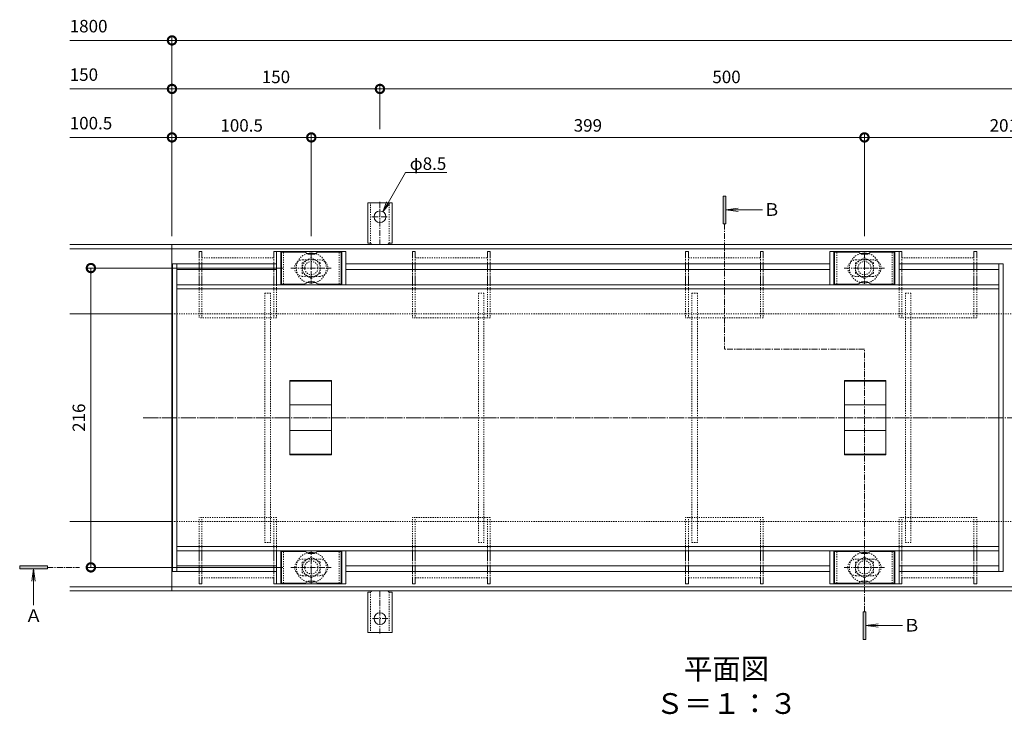
# Model space of a CAD drawing. Extents: x 924 to 3096, y 744 to 1883.
# Drawn here: x 924 to 1634, y 1381 to 1883 of the extents above; entities that cross this region are included whole.
import ezdxf
from ezdxf import colors
from ezdxf.entities.mleader import LeaderData, LeaderLine
from ezdxf.math import Vec2, Vec3

# ---------------------------------------------------------------- set-up
doc = ezdxf.new("R2010")
doc.units = 0
for name, pattern in [('中心線（短）', [6.773333, 4.233333, -0.846667, 0.846667, -0.846667]), ('中心線（長）', [13.546667, 11.006667, -0.846667, 0.846667, -0.846667]), ('点線（標準）', [1.693333, 0.846667, -0.846667])]:
    doc.linetypes.add(name, pattern=pattern)
doc.layers.get('0').update_dxf_attribs({"lineweight": 9})
doc.layers.get('Defpoints').update_dxf_attribs({"lineweight": 9})
for name, color, linetype, lineweight in [('アンカー', 7, 'Continuous', 9), ('スリット蓋', 3, 'Continuous', 9), ('ボルト', 2, 'Continuous', 9), ('受枠', 2, 'Continuous', 9), ('寸法', 7, 'Continuous', 9), ('引出線', 7, 'Continuous', 9), ('目地', 6, 'Continuous', 9), ('矢視', 4, 'Continuous', 9), ('見出し', 7, 'Continuous', 9)]:
    doc.layers.add(name, color=color, linetype=linetype, lineweight=lineweight)
doc.layers.add('ボルトキャップ', color=30, linetype='Continuous')
doc.layers.add('モルタル止め', color=3, linetype='Continuous')
doc.styles.add('(K)MSゴシック', font='txt')
doc.styles.add('文字_異尺度_H3.0', font='txt', dxfattribs={"height": 3})
doc.styles.add('ＭＳ ゴシック', font='txt', dxfattribs={"width": 1.05, "height": 4})
doc.dimstyles.new('KAD-1', dxfattribs={"dimtxt": 3, "dimasz": 4, "dimexe": 1, "dimexo": 2, "dimgap": 1, "dimtad": 1, "dimdec": 1, "dimdsep": 46, "dimtxsty": '(K)MSゴシック', "dimblk": 'DOTSMALL', "dimcen": 0, "dimclrd": 7, "dimclre": 256, "dimclrt": 2, "dimadec": 0, "dimazin": 0, "dimtfac": 1, "dimtdec": 1, "dimtmove": 0, "dimatfit": 3, "dimldrblk": 'DOTSMALL', "dimfxl": 1, "dimtfill": 1, "dimlwd": -1, "dimlwe": -1, "dimarcsym": 0})

# ---------------------------------------------------------------- blocks, each defined once
blk = doc.blocks.new('_DotSmall')
at = {"color": 0, "linetype": 'ByBlock', "const_width": 0.5}
blk.add_lwpolyline([(-0.0625, 0, 1), (0.0625, 0, 1)], format="xyb", close=True, dxfattribs=at)
blk = doc.blocks.new('*D38')
at = {"layer": 'Defpoints', "color": 0, "linetype": 'Continuous', "lineweight": 9, "transparency": 16777216}
for p in [(1183.42, 1832.72), (1183.42, 1797.72), (1033.42, 1720.43)]:
    blk.add_point(p, dxfattribs=at)
at = {"layer": '寸法', "transparency": 16777216}
for p, q in [((1033.42, 1726.43), (1033.42, 1835.72)), ((1183.42, 1803.72), (1183.42, 1835.72))]:
    blk.add_line(p, q, dxfattribs=at)
at = {"layer": '寸法', "color": 7, "transparency": 16777216}
blk.add_line((1033.42, 1832.72), (1183.42, 1832.72), dxfattribs=at)
at = {"layer": '寸法', "color": 7, "linetype": 'Continuous', "transparency": 16777216, "xscale": 12, "yscale": 12, "zscale": 12, "rotation": 180}
blk.add_blockref('_DotSmall', (1033.42, 1832.72), dxfattribs=at)
at = {"layer": '寸法', "color": 7, "linetype": 'Continuous', "transparency": 16777216, "xscale": 12, "yscale": 12, "zscale": 12}
blk.add_blockref('_DotSmall', (1183.42, 1832.72), dxfattribs=at)
at = {"layer": '寸法', "color": 2, "linetype": 'Continuous', "lineweight": 9, "transparency": 16777216, "insert": (1108.42, 1840.22), "char_height": 9, "attachment_point": 5, "style": '(K)MSゴシック', "bg_fill": 3, "box_fill_scale": 1.1, "bg_fill_color": 256, "bg_fill_true_color": 13158600, "bg_fill_transparency": 0}
blk.add_mtext('150', dxfattribs=at)
blk = doc.blocks.new('*D39')
at = {"layer": 'Defpoints', "color": 0, "linetype": 'Continuous', "lineweight": 9, "transparency": 16777216}
for p in [(1683.42, 1832.72), (1183.42, 1797.72), (1683.42, 1797.72)]:
    blk.add_point(p, dxfattribs=at)
at = {"layer": '寸法', "transparency": 16777216}
for p, q in [((1183.42, 1803.72), (1183.42, 1835.72)), ((1683.42, 1803.72), (1683.42, 1835.72))]:
    blk.add_line(p, q, dxfattribs=at)
at = {"layer": '寸法', "color": 7, "transparency": 16777216}
blk.add_line((1183.42, 1832.72), (1683.42, 1832.72), dxfattribs=at)
at = {"layer": '寸法', "color": 7, "linetype": 'Continuous', "transparency": 16777216, "xscale": 12, "yscale": 12, "zscale": 12, "rotation": 180}
blk.add_blockref('_DotSmall', (1183.42, 1832.72), dxfattribs=at)
at = {"layer": '寸法', "color": 7, "linetype": 'Continuous', "transparency": 16777216, "xscale": 12, "yscale": 12, "zscale": 12}
blk.add_blockref('_DotSmall', (1683.42, 1832.72), dxfattribs=at)
at = {"layer": '寸法', "color": 2, "linetype": 'Continuous', "lineweight": 9, "transparency": 16777216, "insert": (1433.42, 1840.22), "char_height": 9, "attachment_point": 5, "style": '(K)MSゴシック', "bg_fill": 3, "box_fill_scale": 1.1, "bg_fill_color": 256, "bg_fill_true_color": 13158600, "bg_fill_transparency": 0}
blk.add_mtext('500', dxfattribs=at)
blk = doc.blocks.new('*D40')
at = {"layer": 'Defpoints', "color": 0, "linetype": 'Continuous', "lineweight": 9, "transparency": 16777216}
for p in [(1133.92, 1797.72), (1033.42, 1720.43), (1133.92, 1720.43)]:
    blk.add_point(p, dxfattribs=at)
at = {"layer": '寸法', "transparency": 16777216}
for p, q in [((1033.42, 1726.43), (1033.42, 1800.72)), ((1133.92, 1726.43), (1133.92, 1800.72))]:
    blk.add_line(p, q, dxfattribs=at)
at = {"layer": '寸法', "color": 7, "transparency": 16777216}
blk.add_line((1033.42, 1797.72), (1133.92, 1797.72), dxfattribs=at)
at = {"layer": '寸法', "color": 7, "linetype": 'Continuous', "transparency": 16777216, "xscale": 12, "yscale": 12, "zscale": 12, "rotation": 180}
blk.add_blockref('_DotSmall', (1033.42, 1797.72), dxfattribs=at)
at = {"layer": '寸法', "color": 7, "linetype": 'Continuous', "transparency": 16777216, "xscale": 12, "yscale": 12, "zscale": 12}
blk.add_blockref('_DotSmall', (1133.92, 1797.72), dxfattribs=at)
at = {"layer": '寸法', "color": 2, "linetype": 'Continuous', "lineweight": 9, "transparency": 16777216, "insert": (1083.67, 1805.22), "char_height": 9, "attachment_point": 5, "style": '(K)MSゴシック', "bg_fill": 3, "box_fill_scale": 1.1, "bg_fill_color": 256, "bg_fill_true_color": 13158600, "bg_fill_transparency": 0}
blk.add_mtext('100.5', dxfattribs=at)
blk = doc.blocks.new('*D41')
at = {"layer": 'Defpoints', "color": 0, "linetype": 'Continuous', "lineweight": 9, "transparency": 16777216}
for p in [(1532.92, 1797.72), (1133.92, 1720.43), (1532.92, 1720.43)]:
    blk.add_point(p, dxfattribs=at)
at = {"layer": '寸法', "transparency": 16777216}
for p, q in [((1133.92, 1726.43), (1133.92, 1800.72)), ((1532.92, 1726.43), (1532.92, 1800.72))]:
    blk.add_line(p, q, dxfattribs=at)
at = {"layer": '寸法', "color": 7, "transparency": 16777216}
blk.add_line((1133.92, 1797.72), (1532.92, 1797.72), dxfattribs=at)
at = {"layer": '寸法', "color": 7, "linetype": 'Continuous', "transparency": 16777216, "xscale": 12, "yscale": 12, "zscale": 12, "rotation": 180}
blk.add_blockref('_DotSmall', (1133.92, 1797.72), dxfattribs=at)
at = {"layer": '寸法', "color": 7, "linetype": 'Continuous', "transparency": 16777216, "xscale": 12, "yscale": 12, "zscale": 12}
blk.add_blockref('_DotSmall', (1532.92, 1797.72), dxfattribs=at)
at = {"layer": '寸法', "color": 2, "linetype": 'Continuous', "lineweight": 9, "transparency": 16777216, "insert": (1333.42, 1805.22), "char_height": 9, "attachment_point": 5, "style": '(K)MSゴシック', "bg_fill": 3, "box_fill_scale": 1.1, "bg_fill_color": 256, "bg_fill_true_color": 13158600, "bg_fill_transparency": 0}
blk.add_mtext('399', dxfattribs=at)
blk = doc.blocks.new('*D42')
at = {"layer": 'Defpoints', "color": 0, "linetype": 'Continuous', "lineweight": 9, "transparency": 16777216}
for p in [(1733.92, 1797.72), (1532.92, 1720.43), (1733.92, 1720.43)]:
    blk.add_point(p, dxfattribs=at)
at = {"layer": '寸法', "transparency": 16777216}
for p, q in [((1532.92, 1726.43), (1532.92, 1800.72)), ((1733.92, 1726.43), (1733.92, 1800.72))]:
    blk.add_line(p, q, dxfattribs=at)
at = {"layer": '寸法', "color": 7, "transparency": 16777216}
blk.add_line((1532.92, 1797.72), (1733.92, 1797.72), dxfattribs=at)
at = {"layer": '寸法', "color": 7, "linetype": 'Continuous', "transparency": 16777216, "xscale": 12, "yscale": 12, "zscale": 12, "rotation": 180}
blk.add_blockref('_DotSmall', (1532.92, 1797.72), dxfattribs=at)
at = {"layer": '寸法', "color": 7, "linetype": 'Continuous', "transparency": 16777216, "xscale": 12, "yscale": 12, "zscale": 12}
blk.add_blockref('_DotSmall', (1733.92, 1797.72), dxfattribs=at)
at = {"layer": '寸法', "color": 2, "linetype": 'Continuous', "lineweight": 9, "transparency": 16777216, "insert": (1633.42, 1805.22), "char_height": 9, "attachment_point": 5, "style": '(K)MSゴシック', "bg_fill": 3, "box_fill_scale": 1.1, "bg_fill_color": 256, "bg_fill_true_color": 13158600, "bg_fill_transparency": 0}
blk.add_mtext('201', dxfattribs=at)
blk = doc.blocks.new('*D43')
at = {"layer": 'Defpoints', "color": 0, "linetype": 'Continuous', "lineweight": 9, "transparency": 16777216}
for p in [(1119.39, 1703.43), (974.93, 1487.43), (1119.39, 1487.43)]:
    blk.add_point(p, dxfattribs=at)
at = {"layer": '寸法', "transparency": 16777216}
for p, q in [((1113.39, 1703.43), (971.93, 1703.43)), ((1113.39, 1487.43), (971.93, 1487.43))]:
    blk.add_line(p, q, dxfattribs=at)
at = {"layer": '寸法', "color": 7, "transparency": 16777216}
blk.add_line((974.93, 1703.43), (974.93, 1487.43), dxfattribs=at)
at = {"layer": '寸法', "color": 7, "linetype": 'Continuous', "transparency": 16777216, "xscale": 12, "yscale": 12, "zscale": 12}
for p, rotation in [((974.93, 1703.43), 90), ((974.93, 1487.43), 270)]:
    blk.add_blockref('_DotSmall', p, dxfattribs=dict(at, rotation=rotation))
at = {"layer": '寸法', "color": 2, "linetype": 'Continuous', "lineweight": 9, "transparency": 16777216, "insert": (967.43, 1595.43), "char_height": 9, "attachment_point": 5, "rotation": 90, "style": '(K)MSゴシック', "bg_fill": 3, "box_fill_scale": 1.1, "bg_fill_color": 256, "bg_fill_true_color": 13158600, "bg_fill_transparency": 0}
blk.add_mtext('216', dxfattribs=at)
blk = doc.blocks.new('_Open')
at = {"color": 0, "linetype": 'ByBlock', "lineweight": -2}
for p, q in [((-1, 0.167), (0, 0)), ((-1, -0.167), (0, 0)), ((0, 0), (-1, 0))]:
    blk.add_line(p, q, dxfattribs=at)

msp = doc.modelspace()

# ---------------------------------------------------------------- linework, layer by layer
at = {"layer": 'アンカー', "color": 2, "linetype": '中心線（短）', "lineweight": 9}
for p, q in [((1183.42, 1470.43), (1183.42, 1439.65)), ((1189.19, 1450.43), (1177.64, 1450.43))]:
    msp.add_line(p, q, dxfattribs=at)
at = {"layer": 'アンカー', "color": 2, "linetype": 'Continuous', "lineweight": 9}
for p, q in [((1174.67, 1469.43), (1174.67, 1440.43)), ((1174.67, 1469.43), (1175.92, 1469.43)), ((1192.17, 1469.43), (1190.92, 1469.43)), ((1192.17, 1469.43), (1192.17, 1440.43)), ((1192.17, 1440.43), (1174.67, 1440.43))]:
    msp.add_line(p, q, dxfattribs=at)
at = {"layer": 'アンカー', "color": 2, "linetype": '点線（標準）', "lineweight": 9}
for p, q in [((1176.67, 1469.57), (1176.67, 1440.43)), ((1190.17, 1469.57), (1190.17, 1440.43))]:
    msp.add_line(p, q, dxfattribs=at)
at = {"layer": 'アンカー', "color": 2, "linetype": 'Continuous', "lineweight": 9}
msp.add_circle((1183.42, 1450.43), 4.25, dxfattribs=at)
for centre, start, end in [((1175.92, 1471.43), 270, 329.99949), ((1190.92, 1471.43), 210.00051, 270)]:
    msp.add_arc(centre, 2, start, end, dxfattribs=at)
at = {"layer": 'スリット蓋', "color": 4, "linetype": 'Continuous', "lineweight": 9}
for p, q in [((1052.92, 1715.43), (1052.92, 1711.43)), ((1054.92, 1715.43), (1052.92, 1715.43)), ((1054.92, 1715.43), (1054.92, 1711.43)), ((1106.92, 1715.43), (1106.92, 1711.43)), ((1108.92, 1715.43), (1106.92, 1715.43)), ((1108.92, 1715.43), (1108.92, 1711.43)), ((1206.92, 1715.43), (1206.92, 1711.43)), ((1208.92, 1715.43), (1206.92, 1715.43)), ((1208.92, 1715.43), (1208.92, 1711.43)), ((1260.92, 1715.43), (1260.92, 1711.43)), ((1262.92, 1715.43), (1260.92, 1715.43)), ((1262.92, 1715.43), (1262.92, 1711.43)), ((1405.92, 1715.43), (1403.92, 1715.43)), ((1403.92, 1715.43), (1403.92, 1711.43)), ((1405.92, 1715.43), (1405.92, 1711.43)), ((1459.92, 1715.43), (1457.92, 1715.43)), ((1457.92, 1715.43), (1457.92, 1711.43)), ((1459.92, 1715.43), (1459.92, 1711.43)), ((1559.92, 1715.43), (1557.92, 1715.43)), ((1557.92, 1715.43), (1557.92, 1711.43)), ((1559.92, 1715.43), (1559.92, 1711.43)), ((1613.92, 1715.43), (1611.92, 1715.43)), ((1611.92, 1715.43), (1611.92, 1711.43)), ((1613.92, 1715.43), (1613.92, 1711.43)), ((1206.92, 1707.43), (1206.92, 1701.43)), ((1208.92, 1707.43), (1208.92, 1701.43)), ((1260.92, 1707.43), (1260.92, 1701.43)), ((1262.92, 1707.43), (1262.92, 1701.43)), ((1403.92, 1707.43), (1403.92, 1701.43)), ((1405.92, 1707.43), (1405.92, 1701.43)), ((1457.92, 1707.43), (1457.92, 1701.43)), ((1459.92, 1707.43), (1459.92, 1701.43)), ((1557.92, 1707.43), (1557.92, 1701.43)), ((1559.92, 1707.43), (1559.92, 1701.43)), ((1611.92, 1707.43), (1611.92, 1701.43)), ((1613.92, 1707.43), (1613.92, 1701.43)), ((1206.92, 1697.43), (1206.92, 1691.43)), ((1208.92, 1697.43), (1208.92, 1691.43)), ((1260.92, 1697.43), (1260.92, 1691.43)), ((1262.92, 1697.43), (1262.92, 1691.43)), ((1403.92, 1697.43), (1403.92, 1691.43)), ((1405.92, 1697.43), (1405.92, 1691.43)), ((1457.92, 1697.43), (1457.92, 1691.43)), ((1459.92, 1697.43), (1459.92, 1691.43)), ((1557.92, 1697.43), (1557.92, 1691.43)), ((1559.92, 1697.43), (1559.92, 1691.43)), ((1611.92, 1697.43), (1611.92, 1691.43)), ((1613.92, 1697.43), (1613.92, 1691.43)), ((1206.92, 1492.43), (1206.92, 1499.43)), ((1208.92, 1492.43), (1208.92, 1499.43)), ((1260.92, 1492.43), (1260.92, 1499.43)), ((1262.92, 1492.43), (1262.92, 1499.43)), ((1403.92, 1492.43), (1403.92, 1499.43)), ((1405.92, 1492.43), (1405.92, 1499.43)), ((1457.92, 1492.43), (1457.92, 1499.43)), ((1459.92, 1492.43), (1459.92, 1499.43)), ((1557.92, 1492.43), (1557.92, 1499.43)), ((1559.92, 1492.43), (1559.92, 1499.43)), ((1611.92, 1492.43), (1611.92, 1499.43)), ((1613.92, 1492.43), (1613.92, 1499.43)), ((1206.92, 1483.43), (1206.92, 1488.43)), ((1208.92, 1483.43), (1208.92, 1488.43)), ((1260.92, 1483.43), (1260.92, 1488.43)), ((1262.92, 1483.43), (1262.92, 1488.43)), ((1403.92, 1483.43), (1403.92, 1488.43)), ((1405.92, 1483.43), (1405.92, 1488.43)), ((1457.92, 1483.43), (1457.92, 1488.43)), ((1459.92, 1483.43), (1459.92, 1488.43)), ((1557.92, 1483.43), (1557.92, 1488.43)), ((1559.92, 1483.43), (1559.92, 1488.43)), ((1611.92, 1483.43), (1611.92, 1488.43)), ((1613.92, 1483.43), (1613.92, 1488.43)), ((1052.92, 1475.43), (1052.92, 1479.43)), ((1054.92, 1475.43), (1054.92, 1479.43)), ((1106.92, 1475.43), (1106.92, 1479.43)), ((1108.92, 1475.43), (1108.92, 1479.43)), ((1206.92, 1475.43), (1206.92, 1479.43)), ((1208.92, 1475.43), (1208.92, 1479.43)), ((1260.92, 1475.43), (1260.92, 1479.43)), ((1262.92, 1475.43), (1262.92, 1479.43)), ((1403.92, 1475.43), (1403.92, 1479.43)), ((1405.92, 1475.43), (1405.92, 1479.43)), ((1457.92, 1475.43), (1457.92, 1479.43)), ((1459.92, 1475.43), (1459.92, 1479.43)), ((1557.92, 1475.43), (1557.92, 1479.43)), ((1559.92, 1475.43), (1559.92, 1479.43)), ((1611.92, 1475.43), (1611.92, 1479.43)), ((1613.92, 1475.43), (1613.92, 1479.43)), ((1054.92, 1475.43), (1052.92, 1475.43)), ((1108.92, 1475.43), (1106.92, 1475.43)), ((1208.92, 1475.43), (1206.92, 1475.43)), ((1262.92, 1475.43), (1260.92, 1475.43)), ((1405.92, 1475.43), (1403.92, 1475.43)), ((1459.92, 1475.43), (1457.92, 1475.43)), ((1559.92, 1475.43), (1557.92, 1475.43)), ((1613.92, 1475.43), (1611.92, 1475.43))]:
    msp.add_line(p, q, dxfattribs=at)
at = {"layer": 'スリット蓋', "color": 3, "linetype": 'Continuous', "lineweight": 9}
for p, q in [((1158.92, 1715.43), (1108.92, 1715.43)), ((1155.92, 1715.43), (1155.92, 1691.43)), ((1158.92, 1715.43), (1158.92, 1691.43)), ((1557.92, 1715.43), (1507.92, 1715.43)), ((1507.92, 1691.43), (1507.92, 1715.43)), ((1510.92, 1691.43), (1510.92, 1715.43)), ((1554.92, 1715.43), (1554.92, 1691.43)), ((1557.92, 1715.43), (1557.92, 1691.43)), ((1629.92, 1706.43), (1632.92, 1706.43)), ((1629.92, 1484.43), (1629.92, 1706.43)), ((1632.92, 1706.43), (1632.92, 1484.43)), ((1155.92, 1475.43), (1155.92, 1499.43)), ((1158.92, 1475.43), (1158.92, 1499.43)), ((1507.92, 1499.43), (1507.92, 1475.43)), ((1510.92, 1499.43), (1510.92, 1475.43)), ((1554.92, 1475.43), (1554.92, 1499.43)), ((1557.92, 1475.43), (1557.92, 1499.43)), ((1629.92, 1484.43), (1632.92, 1484.43)), ((1158.92, 1475.43), (1108.92, 1475.43)), ((1557.92, 1475.43), (1507.92, 1475.43))]:
    msp.add_line(p, q, dxfattribs=at)
at = {"layer": 'スリット蓋', "color": 3, "linetype": '中心線（短）', "lineweight": 9}
for p, q in [((1133.92, 1714.77), (1133.92, 1691.97)), ((1532.92, 1714.77), (1532.92, 1691.97)), ((1518.24, 1703.43), (1547.3, 1703.43)), ((1133.92, 1476.08), (1133.92, 1498.88)), ((1532.92, 1476.08), (1532.92, 1498.88)), ((1518.24, 1487.43), (1547.3, 1487.43))]:
    msp.add_line(p, q, dxfattribs=at)
at = {"layer": 'スリット蓋', "color": 4, "linetype": '点線（標準）', "lineweight": 9}
for p, q in [((1054.92, 1710.93), (1106.92, 1710.93)), ((1206.92, 1711.43), (1206.92, 1707.43)), ((1208.92, 1711.43), (1208.92, 1707.43)), ((1208.92, 1710.93), (1260.92, 1710.93)), ((1260.92, 1711.43), (1260.92, 1707.43)), ((1262.92, 1711.43), (1262.92, 1707.43)), ((1403.92, 1711.43), (1403.92, 1707.43)), ((1405.92, 1711.43), (1405.92, 1707.43)), ((1405.92, 1710.93), (1457.92, 1710.93)), ((1457.92, 1711.43), (1457.92, 1707.43)), ((1459.92, 1711.43), (1459.92, 1707.43)), ((1557.92, 1711.43), (1557.92, 1707.43)), ((1559.92, 1711.43), (1559.92, 1707.43)), ((1559.92, 1710.93), (1611.92, 1710.93)), ((1611.92, 1711.43), (1611.92, 1707.43)), ((1613.92, 1711.43), (1613.92, 1707.43)), ((1206.92, 1701.43), (1206.92, 1697.43)), ((1208.92, 1701.43), (1208.92, 1697.43)), ((1260.92, 1701.43), (1260.92, 1697.43)), ((1262.92, 1701.43), (1262.92, 1697.43)), ((1403.92, 1701.43), (1403.92, 1697.43)), ((1405.92, 1701.43), (1405.92, 1697.43)), ((1457.92, 1701.43), (1457.92, 1697.43)), ((1459.92, 1701.43), (1459.92, 1697.43)), ((1557.92, 1701.43), (1557.92, 1697.43)), ((1559.92, 1701.43), (1559.92, 1697.43)), ((1611.92, 1701.43), (1611.92, 1697.43)), ((1613.92, 1701.43), (1613.92, 1697.43)), ((1206.92, 1691.43), (1206.92, 1667.43)), ((1208.92, 1691.43), (1208.92, 1667.43)), ((1260.92, 1691.43), (1260.92, 1667.43)), ((1262.92, 1691.43), (1262.92, 1667.43)), ((1403.92, 1691.43), (1403.92, 1667.43)), ((1405.92, 1691.43), (1405.92, 1667.43)), ((1457.92, 1691.43), (1457.92, 1667.43)), ((1459.92, 1691.43), (1459.92, 1667.43)), ((1557.92, 1691.43), (1557.92, 1667.43)), ((1559.92, 1691.43), (1559.92, 1667.43)), ((1611.92, 1691.43), (1611.92, 1667.43)), ((1613.92, 1691.43), (1613.92, 1667.43)), ((1262.92, 1667.43), (1206.92, 1667.43)), ((1459.92, 1667.43), (1403.92, 1667.43)), ((1613.92, 1667.43), (1557.92, 1667.43)), ((1262.92, 1523.43), (1206.92, 1523.43)), ((1206.92, 1499.43), (1206.92, 1523.43)), ((1208.92, 1499.43), (1208.92, 1523.43)), ((1260.92, 1499.43), (1260.92, 1523.43)), ((1262.92, 1499.43), (1262.92, 1523.43)), ((1403.92, 1499.43), (1403.92, 1523.43)), ((1459.92, 1523.43), (1403.92, 1523.43)), ((1405.92, 1499.43), (1405.92, 1523.43)), ((1457.92, 1499.43), (1457.92, 1523.43)), ((1459.92, 1499.43), (1459.92, 1523.43)), ((1557.92, 1499.43), (1557.92, 1523.43)), ((1613.92, 1523.43), (1557.92, 1523.43)), ((1559.92, 1499.43), (1559.92, 1523.43)), ((1611.92, 1499.43), (1611.92, 1523.43)), ((1613.92, 1499.43), (1613.92, 1523.43)), ((1206.92, 1488.43), (1206.92, 1492.43)), ((1208.92, 1488.43), (1208.92, 1492.43)), ((1260.92, 1488.43), (1260.92, 1492.43)), ((1262.92, 1488.43), (1262.92, 1492.43)), ((1403.92, 1488.43), (1403.92, 1492.43)), ((1405.92, 1488.43), (1405.92, 1492.43)), ((1457.92, 1488.43), (1457.92, 1492.43)), ((1459.92, 1488.43), (1459.92, 1492.43)), ((1557.92, 1488.43), (1557.92, 1492.43)), ((1559.92, 1488.43), (1559.92, 1492.43)), ((1611.92, 1488.43), (1611.92, 1492.43)), ((1613.92, 1488.43), (1613.92, 1492.43)), ((1054.92, 1479.93), (1106.92, 1479.93)), ((1206.92, 1479.43), (1206.92, 1483.43)), ((1208.92, 1479.43), (1208.92, 1483.43)), ((1208.92, 1479.93), (1260.92, 1479.93)), ((1260.92, 1479.43), (1260.92, 1483.43)), ((1262.92, 1479.43), (1262.92, 1483.43)), ((1403.92, 1479.43), (1403.92, 1483.43)), ((1405.92, 1479.43), (1405.92, 1483.43)), ((1405.92, 1479.93), (1457.92, 1479.93)), ((1457.92, 1479.43), (1457.92, 1483.43)), ((1459.92, 1479.43), (1459.92, 1483.43)), ((1557.92, 1479.43), (1557.92, 1483.43)), ((1559.92, 1479.43), (1559.92, 1483.43)), ((1559.92, 1479.93), (1611.92, 1479.93)), ((1611.92, 1479.43), (1611.92, 1483.43)), ((1613.92, 1479.43), (1613.92, 1483.43))]:
    msp.add_line(p, q, dxfattribs=at)
at = {"layer": 'スリット蓋', "color": 3, "linetype": '点線（標準）', "lineweight": 9}
for p, q in [((1127.92, 1709.43), (1139.92, 1709.43)), ((1526.92, 1709.43), (1538.92, 1709.43)), ((1139.92, 1697.43), (1127.92, 1697.43)), ((1538.92, 1697.43), (1526.92, 1697.43)), ((1139.92, 1493.43), (1127.92, 1493.43)), ((1538.92, 1493.43), (1526.92, 1493.43)), ((1127.92, 1481.43), (1139.92, 1481.43)), ((1526.92, 1481.43), (1538.92, 1481.43))]:
    msp.add_line(p, q, dxfattribs=at)
at = {"layer": 'スリット蓋', "color": 30, "linetype": '点線（標準）', "lineweight": 5}
for p, q in [((1254.42, 1685.43), (1258.42, 1685.43)), ((1254.42, 1685.43), (1254.42, 1505.43)), ((1258.42, 1685.43), (1258.42, 1505.43)), ((1408.42, 1685.43), (1412.42, 1685.43)), ((1408.42, 1685.43), (1408.42, 1505.43)), ((1412.42, 1685.43), (1412.42, 1505.43)), ((1562.42, 1685.43), (1566.42, 1685.43)), ((1562.42, 1685.43), (1562.42, 1505.43)), ((1566.42, 1685.43), (1566.42, 1505.43)), ((1254.42, 1505.43), (1258.42, 1505.43)), ((1408.42, 1505.43), (1412.42, 1505.43)), ((1562.42, 1505.43), (1566.42, 1505.43))]:
    msp.add_line(p, q, dxfattribs=at)
at = {"layer": 'スリット蓋', "color": 7, "linetype": '中心線（長）', "lineweight": 9}
msp.add_line((1012.65, 1595.43), (1904.58, 1595.43), dxfattribs=at)
at = {"layer": 'スリット蓋', "color": 3, "linetype": '点線（標準）', "lineweight": 9}
for centre, start, end in [((1127.92, 1703.43), 90, 129.41468), ((1139.92, 1703.43), 50.57864, 90), ((1139.92, 1703.43), 270, 50.57864), ((1526.92, 1703.43), 129.41468, 270), ((1526.92, 1703.43), 90, 129.41468), ((1538.92, 1703.43), 50.57864, 90), ((1538.92, 1703.43), 270, 50.57864), ((1139.92, 1487.43), 309.42136, 90), ((1526.92, 1487.43), 90, 230.58532), ((1538.92, 1487.43), 309.42136, 90), ((1127.92, 1487.43), 230.58532, 270), ((1139.92, 1487.43), 270, 309.42136), ((1526.92, 1487.43), 230.58532, 270), ((1538.92, 1487.43), 270, 309.42136)]:
    msp.add_arc(centre, 6, start, end, dxfattribs=at)
at = {"layer": 'ボルト', "color": 2, "linetype": '点線（標準）', "lineweight": 9}
for p, q in [((1133.92, 1710.93), (1127.42, 1707.18)), ((1127.42, 1707.18), (1127.42, 1699.67)), ((1140.42, 1707.18), (1133.92, 1710.93)), ((1140.42, 1699.67), (1140.42, 1707.18)), ((1532.92, 1710.93), (1526.42, 1707.18)), ((1526.42, 1707.18), (1526.42, 1699.67)), ((1539.42, 1707.18), (1532.92, 1710.93)), ((1539.42, 1699.67), (1539.42, 1707.18)), ((1127.42, 1699.67), (1133.92, 1695.92)), ((1133.92, 1695.92), (1140.42, 1699.67)), ((1526.42, 1699.67), (1532.92, 1695.92)), ((1532.92, 1695.92), (1539.42, 1699.67)), ((1133.92, 1494.93), (1127.42, 1491.18)), ((1140.42, 1491.18), (1133.92, 1494.93)), ((1532.92, 1494.93), (1526.42, 1491.18)), ((1539.42, 1491.18), (1532.92, 1494.93)), ((1127.42, 1491.18), (1127.42, 1483.67)), ((1140.42, 1483.67), (1140.42, 1491.18)), ((1526.42, 1491.18), (1526.42, 1483.67)), ((1539.42, 1483.67), (1539.42, 1491.18)), ((1127.42, 1483.67), (1133.92, 1479.92)), ((1133.92, 1479.92), (1140.42, 1483.67)), ((1526.42, 1483.67), (1532.92, 1479.92)), ((1532.92, 1479.92), (1539.42, 1483.67))]:
    msp.add_line(p, q, dxfattribs=at)
for centre, radius in [((1133.92, 1703.43), 6.5), ((1133.92, 1703.43), 4.75), ((1532.92, 1703.43), 6.5), ((1532.92, 1703.43), 4.75), ((1133.92, 1487.43), 6.5), ((1133.92, 1487.43), 4.75), ((1532.92, 1487.43), 6.5), ((1532.92, 1487.43), 4.75)]:
    msp.add_circle(centre, radius, dxfattribs=at)
for centre, start, end in [((1133.92, 1703.43), 105.09117, 254.90883), ((1133.92, 1703.43), 285.0905, 74.9095), ((1532.92, 1703.43), 105.09117, 254.90883), ((1532.92, 1703.43), 285.0905, 74.9095), ((1133.92, 1487.43), 105.09117, 254.90883), ((1133.92, 1487.43), 285.0905, 74.9095), ((1532.92, 1487.43), 105.09117, 254.90883), ((1532.92, 1487.43), 285.0905, 74.9095)]:
    msp.add_arc(centre, 10.85, start, end, dxfattribs=at)
at = {"layer": 'ボルト', "color": 2, "linetype": 'Continuous', "lineweight": 9}
for centre, start, end in [((1133.92, 1703.43), 74.9095, 105.09117), ((1532.92, 1703.43), 74.9095, 105.09117), ((1133.92, 1703.43), 254.90883, 285.0905), ((1532.92, 1703.43), 254.90883, 285.0905), ((1133.92, 1487.43), 74.9095, 105.09117), ((1532.92, 1487.43), 74.9095, 105.09117), ((1133.92, 1487.43), 254.90883, 285.0905), ((1532.92, 1487.43), 254.90883, 285.0905)]:
    msp.add_arc(centre, 10.85, start, end, dxfattribs=at)
at = {"layer": 'ボルトキャップ', "color": 30, "linetype": 'Continuous', "lineweight": 5}
for p, q in [((1129.05, 1714.93), (1112.42, 1714.93)), ((1129.55, 1714.79), (1131.69, 1713.56)), ((1135.65, 1713.43), (1132.19, 1713.43)), ((1138.28, 1714.79), (1136.15, 1713.56)), ((1138.78, 1714.93), (1155.42, 1714.93)), ((1155.42, 1691.93), (1155.42, 1714.93)), ((1528.05, 1714.93), (1511.42, 1714.93)), ((1511.42, 1691.93), (1511.42, 1714.93)), ((1528.55, 1714.79), (1530.69, 1713.56)), ((1534.65, 1713.43), (1531.19, 1713.43)), ((1537.28, 1714.79), (1535.15, 1713.56)), ((1537.78, 1714.93), (1554.42, 1714.93)), ((1554.42, 1691.93), (1554.42, 1714.93)), ((1129.55, 1692.06), (1131.69, 1693.29)), ((1135.65, 1693.43), (1132.19, 1693.43)), ((1138.28, 1692.06), (1136.15, 1693.29)), ((1138.78, 1691.93), (1155.42, 1691.93)), ((1528.05, 1691.93), (1511.42, 1691.93)), ((1528.55, 1692.06), (1530.69, 1693.29)), ((1534.65, 1693.43), (1531.19, 1693.43)), ((1537.28, 1692.06), (1535.15, 1693.29)), ((1537.78, 1691.93), (1554.42, 1691.93)), ((1129.55, 1498.79), (1131.69, 1497.56)), ((1138.28, 1498.79), (1136.15, 1497.56)), ((1138.78, 1498.93), (1155.42, 1498.93)), ((1155.42, 1475.93), (1155.42, 1498.93)), ((1528.05, 1498.93), (1511.42, 1498.93)), ((1511.42, 1475.93), (1511.42, 1498.93)), ((1528.55, 1498.79), (1530.69, 1497.56)), ((1537.28, 1498.79), (1535.15, 1497.56)), ((1537.78, 1498.93), (1554.42, 1498.93)), ((1554.42, 1475.93), (1554.42, 1498.93)), ((1135.65, 1497.43), (1132.19, 1497.43)), ((1534.65, 1497.43), (1531.19, 1497.43)), ((1129.55, 1476.06), (1131.69, 1477.29)), ((1135.65, 1477.43), (1132.19, 1477.43)), ((1138.28, 1476.06), (1136.15, 1477.29)), ((1528.55, 1476.06), (1530.69, 1477.29)), ((1534.65, 1477.43), (1531.19, 1477.43)), ((1537.28, 1476.06), (1535.15, 1477.29)), ((1129.05, 1475.93), (1112.42, 1475.93)), ((1138.78, 1475.93), (1155.42, 1475.93)), ((1528.05, 1475.93), (1511.42, 1475.93)), ((1537.78, 1475.93), (1554.42, 1475.93))]:
    msp.add_line(p, q, dxfattribs=at)
at = {"layer": 'ボルトキャップ', "color": 30, "linetype": '点線（標準）', "lineweight": 5}
for p, q in [((1153.92, 1691.93), (1153.92, 1714.93)), ((1512.92, 1691.93), (1512.92, 1714.93)), ((1552.92, 1691.93), (1552.92, 1714.93)), ((1153.92, 1475.93), (1153.92, 1498.93)), ((1512.92, 1475.93), (1512.92, 1498.93)), ((1552.92, 1475.93), (1552.92, 1498.93))]:
    msp.add_line(p, q, dxfattribs=at)
at = {"layer": 'ボルトキャップ', "color": 30, "linetype": 'Continuous', "lineweight": 5}
for centre, start, end in [((1129.05, 1713.93), 60, 90), ((1132.19, 1714.43), 240, 270), ((1135.65, 1714.43), 270, 300), ((1138.78, 1713.93), 90, 120), ((1528.05, 1713.93), 60, 90), ((1531.19, 1714.43), 240, 270), ((1534.65, 1714.43), 270, 300), ((1537.78, 1713.93), 90, 120), ((1129.05, 1692.93), 270, 300), ((1132.19, 1692.43), 90, 120), ((1135.65, 1692.43), 60, 90), ((1138.78, 1692.93), 240, 270), ((1528.05, 1692.93), 270, 300), ((1531.19, 1692.43), 90, 120), ((1534.65, 1692.43), 60, 90), ((1537.78, 1692.93), 240, 270), ((1129.05, 1497.93), 60, 90), ((1138.78, 1497.93), 90, 120), ((1528.05, 1497.93), 60, 90), ((1537.78, 1497.93), 90, 120), ((1132.19, 1498.43), 240, 270), ((1135.65, 1498.43), 270, 300), ((1531.19, 1498.43), 240, 270), ((1534.65, 1498.43), 270, 300), ((1132.19, 1476.43), 90, 120), ((1135.65, 1476.43), 60, 90), ((1531.19, 1476.43), 90, 120), ((1534.65, 1476.43), 60, 90), ((1129.05, 1476.93), 270, 300), ((1138.78, 1476.93), 240, 270), ((1528.05, 1476.93), 270, 300), ((1537.78, 1476.93), 240, 270)]:
    msp.add_arc(centre, 1, start, end, dxfattribs=at)
at = {"layer": 'モルタル止め', "color": 3, "linetype": 'Continuous', "lineweight": 9}
for p, q in [((1148.42, 1622.18), (1148.42, 1568.67)), ((1518.42, 1568.67), (1518.42, 1622.18)), ((1548.42, 1622.18), (1518.42, 1622.18)), ((1548.42, 1621.78), (1518.42, 1621.78)), ((1548.42, 1622.18), (1548.42, 1568.67)), ((1548.42, 1604.66), (1518.42, 1604.66)), ((1548.42, 1586.19), (1518.42, 1586.19)), ((1548.42, 1569.07), (1518.42, 1569.07)), ((1548.42, 1568.67), (1518.42, 1568.67))]:
    msp.add_line(p, q, dxfattribs=at)
at = {"layer": '受枠', "color": 2, "linetype": 'Continuous', "lineweight": 9}
for p, q in [((959.67, 1473.43), (1882.92, 1473.43)), ((959.67, 1470.43), (1882.92, 1470.43))]:
    msp.add_line(p, q, dxfattribs=at)
at = {"layer": '寸法', "lineweight": 9}
msp.add_line((1033.42, 1726.43), (1033.42, 1870.72), dxfattribs=at)
at = {"layer": '寸法', "color": 7, "lineweight": 9}
for p, q in [((959.67, 1867.72), (1033.42, 1867.72)), ((1033.42, 1867.72), (1882.92, 1867.72)), ((959.67, 1832.72), (1033.42, 1832.72)), ((959.67, 1797.72), (1033.42, 1797.72))]:
    msp.add_line(p, q, dxfattribs=at)
at = {"layer": '目地', "color": 6, "linetype": 'Continuous', "lineweight": 9}
for p, q in [((1158.92, 1706.43), (1507.92, 1706.43)), ((1557.92, 1706.43), (1632.92, 1706.43)), ((1158.92, 1702.43), (1507.92, 1702.43)), ((1557.92, 1702.43), (1629.92, 1702.43)), ((1158.92, 1488.43), (1507.92, 1488.43)), ((1158.92, 1484.43), (1507.92, 1484.43)), ((1557.92, 1488.43), (1629.92, 1488.43)), ((1557.92, 1484.43), (1632.92, 1484.43))]:
    msp.add_line(p, q, dxfattribs=at)
at = {"layer": '矢視', "color": 4, "linetype": '中心線（短）', "lineweight": 9}
for p, q in [((1431.92, 1735.43), (1431.92, 1644.8)), ((1532.92, 1644.8), (1431.92, 1644.8)), ((1532.92, 1455.43), (1532.92, 1644.8)), ((943.58, 1487.43), (966.77, 1487.43))]:
    msp.add_line(p, q, dxfattribs=at)
at = {"layer": '矢視', "color": 4, "linetype": 'Continuous', "lineweight": 9}
for p, q in [((943.58, 1488.43), (923.58, 1488.43)), ((923.58, 1488.43), (923.58, 1486.43)), ((923.58, 1486.43), (943.58, 1486.43)), ((933.58, 1486.43), (932.33, 1477.51)), ((933.58, 1486.43), (933.58, 1460.05)), ((933.58, 1486.43), (934.83, 1477.51)), ((943.58, 1486.43), (943.58, 1488.43)), ((1531.92, 1455.43), (1531.92, 1435.43)), ((1533.92, 1455.43), (1531.92, 1455.43)), ((1533.92, 1435.43), (1533.92, 1455.43)), ((1533.92, 1445.43), (1542.83, 1446.68)), ((1533.92, 1445.43), (1560.29, 1445.43)), ((1533.92, 1445.43), (1542.83, 1444.17)), ((1531.92, 1435.43), (1533.92, 1435.43))]:
    msp.add_line(p, q, dxfattribs=at)
for points in [[(943.58, 1488.43), (923.58, 1488.43), (943.58, 1486.43), (923.58, 1486.43)], [(1533.92, 1435.43), (1533.92, 1455.43), (1531.92, 1435.43), (1531.92, 1455.43)]]:
    msp.add_solid(points, dxfattribs=at)

# ---------------------------------------------------------------- block references
at = {"layer": '寸法', "color": 7, "linetype": 'Continuous', "lineweight": 9, "xscale": 12, "yscale": 12, "zscale": 12, "rotation": 180}
msp.add_blockref('_DotSmall', (1033.42, 1867.72), dxfattribs=at)

# ---------------------------------------------------------------- texts
at = {"layer": '寸法', "color": 2, "linetype": 'Continuous', "lineweight": 9, "char_height": 9, "attachment_point": 7, "style": '(K)MSゴシック', "bg_fill": 3, "box_fill_scale": 1.1, "bg_fill_color": 256, "bg_fill_true_color": 13158600, "bg_fill_transparency": 0}
for s, insert in [('1800', (959.67, 1870.72)), ('150', (959.67, 1835.72)), ('100.5', (959.67, 1800.72))]:
    msp.add_mtext(s, dxfattribs=dict(at, insert=insert))
at = {"layer": '矢視', "color": 2, "linetype": 'Continuous', "lineweight": 9, "style": 'ＭＳ ゴシック'}
for s, p in [('Ａ', (927.43, 1448.02)), ('Ｂ', (1560.87, 1441.12))]:
    msp.add_text(s, height=9.14, dxfattribs=at).set_placement(p)
at = {"layer": '見出し', "color": 2, "linetype": 'Continuous', "lineweight": 9, "insert": (1433.42, 1376.96), "char_height": 15, "width": 170.4357, "attachment_point": 8, "style": '文字_異尺度_H3.0'}
msp.add_mtext('平面図\u3000Ｓ＝１：３', dxfattribs=at)

# ---------------------------------------------------------------- next in the draw order: dimensions: what is measured, and where the dimension line sits
at = {"layer": '寸法', "color": 7, "linetype": 'Continuous', "lineweight": 9}
dim = msp.add_linear_dim(base=(1183.42, 1832.72), p1=(1033.42, 1720.43), p2=(1183.42, 1797.72), dimstyle='KAD-1', dxfattribs=at)
dim.commit()
dim.dimension.update_dxf_attribs({"geometry": '*D38', "text_midpoint": (1108.42, 1840.22)})
dim = msp.add_linear_dim(base=(974.93, 1487.43), p1=(1119.39, 1703.43), p2=(1119.39, 1487.43), angle=90, dimstyle='KAD-1', dxfattribs=at)
dim.commit()
dim.dimension.update_dxf_attribs({"geometry": '*D43', "text_midpoint": (967.43, 1595.43)})

# ---------------------------------------------------------------- next in the draw order: linework, layer by layer
at = {"layer": 'スリット蓋', "color": 3, "linetype": 'Continuous', "lineweight": 9}
for p, q in [((1108.92, 1691.43), (1108.92, 1715.43)), ((1111.92, 1691.43), (1111.92, 1715.43)), ((1033.92, 1706.43), (1036.92, 1706.43)), ((1033.92, 1706.43), (1033.92, 1484.43)), ((1036.92, 1706.43), (1036.92, 1484.43)), ((1036.92, 1691.43), (1629.92, 1691.43)), ((1036.92, 1688.43), (1629.92, 1688.43)), ((1036.92, 1502.43), (1629.92, 1502.43)), ((1036.92, 1499.43), (1629.92, 1499.43)), ((1108.92, 1499.43), (1108.92, 1475.43)), ((1111.92, 1499.43), (1111.92, 1475.43)), ((1033.92, 1484.43), (1036.92, 1484.43))]:
    msp.add_line(p, q, dxfattribs=at)
at = {"layer": 'スリット蓋', "color": 4, "linetype": '点線（標準）', "lineweight": 9}
for p, q in [((1052.92, 1711.43), (1052.92, 1707.43)), ((1054.92, 1711.43), (1054.92, 1707.43)), ((1106.92, 1711.43), (1106.92, 1707.43)), ((1108.92, 1711.43), (1108.92, 1707.43)), ((1052.92, 1701.43), (1052.92, 1697.43)), ((1054.92, 1701.43), (1054.92, 1697.43)), ((1106.92, 1701.43), (1106.92, 1697.43)), ((1108.92, 1701.43), (1108.92, 1697.43)), ((1052.92, 1691.43), (1052.92, 1667.43)), ((1054.92, 1691.43), (1054.92, 1667.43)), ((1106.92, 1691.43), (1106.92, 1667.43)), ((1108.92, 1691.43), (1108.92, 1667.43)), ((1108.92, 1667.43), (1052.92, 1667.43)), ((1108.92, 1523.43), (1052.92, 1523.43)), ((1052.92, 1499.43), (1052.92, 1523.43)), ((1054.92, 1499.43), (1054.92, 1523.43)), ((1106.92, 1499.43), (1106.92, 1523.43)), ((1108.92, 1499.43), (1108.92, 1523.43)), ((1052.92, 1488.43), (1052.92, 1492.43)), ((1054.92, 1488.43), (1054.92, 1492.43)), ((1106.92, 1488.43), (1106.92, 1492.43)), ((1108.92, 1488.43), (1108.92, 1492.43)), ((1052.92, 1479.43), (1052.92, 1483.43)), ((1054.92, 1479.43), (1054.92, 1483.43)), ((1106.92, 1479.43), (1106.92, 1483.43)), ((1108.92, 1479.43), (1108.92, 1483.43))]:
    msp.add_line(p, q, dxfattribs=at)
at = {"layer": 'スリット蓋', "color": 4, "linetype": 'Continuous', "lineweight": 9}
for p, q in [((1052.92, 1707.43), (1052.92, 1701.43)), ((1054.92, 1707.43), (1054.92, 1701.43)), ((1106.92, 1707.43), (1106.92, 1701.43)), ((1108.92, 1707.43), (1108.92, 1701.43)), ((1052.92, 1697.43), (1052.92, 1691.43)), ((1054.92, 1697.43), (1054.92, 1691.43)), ((1106.92, 1697.43), (1106.92, 1691.43)), ((1108.92, 1697.43), (1108.92, 1691.43)), ((1052.92, 1492.43), (1052.92, 1499.43)), ((1054.92, 1492.43), (1054.92, 1499.43)), ((1106.92, 1492.43), (1106.92, 1499.43)), ((1108.92, 1492.43), (1108.92, 1499.43)), ((1052.92, 1483.43), (1052.92, 1488.43)), ((1054.92, 1483.43), (1054.92, 1488.43)), ((1106.92, 1483.43), (1106.92, 1488.43)), ((1108.92, 1483.43), (1108.92, 1488.43))]:
    msp.add_line(p, q, dxfattribs=at)
at = {"layer": 'スリット蓋', "color": 3, "linetype": '中心線（短）', "lineweight": 9}
for p, q in [((1119.24, 1703.43), (1148.3, 1703.43)), ((1119.24, 1487.43), (1148.3, 1487.43))]:
    msp.add_line(p, q, dxfattribs=at)
at = {"layer": 'スリット蓋', "color": 30, "linetype": '点線（標準）', "lineweight": 5}
for p, q in [((1100.42, 1685.43), (1104.42, 1685.43)), ((1100.42, 1685.43), (1100.42, 1505.43)), ((1104.42, 1685.43), (1104.42, 1505.43)), ((1100.42, 1505.43), (1104.42, 1505.43))]:
    msp.add_line(p, q, dxfattribs=at)
at = {"layer": 'スリット蓋', "color": 3, "linetype": '点線（標準）', "lineweight": 9}
for centre, start, end in [((1127.92, 1703.43), 129.41468, 270), ((1127.92, 1487.43), 90, 230.58532)]:
    msp.add_arc(centre, 6, start, end, dxfattribs=at)
at = {"layer": 'ボルトキャップ', "color": 30, "linetype": 'Continuous', "lineweight": 5}
for p, q in [((1112.42, 1691.93), (1112.42, 1714.93)), ((1129.05, 1691.93), (1112.42, 1691.93)), ((1129.05, 1498.93), (1112.42, 1498.93)), ((1112.42, 1475.93), (1112.42, 1498.93))]:
    msp.add_line(p, q, dxfattribs=at)
at = {"layer": 'ボルトキャップ', "color": 30, "linetype": '点線（標準）', "lineweight": 5}
for p, q in [((1113.92, 1691.93), (1113.92, 1714.93)), ((1113.92, 1475.93), (1113.92, 1498.93))]:
    msp.add_line(p, q, dxfattribs=at)
at = {"layer": 'モルタル止め', "color": 3, "linetype": 'Continuous', "lineweight": 9}
for p, q in [((1118.42, 1568.67), (1118.42, 1622.18)), ((1148.42, 1622.18), (1118.42, 1622.18)), ((1148.42, 1621.78), (1118.42, 1621.78)), ((1148.42, 1604.66), (1118.42, 1604.66)), ((1148.42, 1586.19), (1118.42, 1586.19)), ((1148.42, 1569.07), (1118.42, 1569.07)), ((1148.42, 1568.67), (1118.42, 1568.67))]:
    msp.add_line(p, q, dxfattribs=at)
at = {"layer": '受枠', "color": 2, "linetype": 'Continuous', "lineweight": 9}
for p, q in [((1033.42, 1670.43), (959.67, 1670.43)), ((959.67, 1520.43), (1033.42, 1520.43))]:
    msp.add_line(p, q, dxfattribs=at)
at = {"layer": '受枠', "color": 2, "linetype": '点線（標準）', "lineweight": 9}
for p, q in [((1033.42, 1670.43), (1882.92, 1670.43)), ((1033.42, 1520.43), (1882.92, 1520.43))]:
    msp.add_line(p, q, dxfattribs=at)
at = {"layer": '目地', "color": 6, "linetype": 'Continuous', "lineweight": 9}
for p, q in [((1033.92, 1706.43), (1108.92, 1706.43)), ((1036.92, 1702.43), (1108.92, 1702.43)), ((1033.92, 1484.43), (1108.92, 1484.43)), ((1036.92, 1488.43), (1108.92, 1488.43))]:
    msp.add_line(p, q, dxfattribs=at)

# ---------------------------------------------------------------- next in the draw order: dimensions: what is measured, and where the dimension line sits
at = {"layer": '寸法', "color": 7, "linetype": 'Continuous', "lineweight": 9}
for base, p1, p2, picture, middle in [((1683.42, 1832.72), (1183.42, 1797.72), (1683.42, 1797.72), '*D39', (1433.42, 1840.22)), ((1133.92, 1797.72), (1033.42, 1720.43), (1133.92, 1720.43), '*D40', (1083.67, 1805.22))]:
    dim = msp.add_linear_dim(base=base, p1=p1, p2=p2, dimstyle='KAD-1', dxfattribs=at)
    dim.commit()
    dim.dimension.update_dxf_attribs({"geometry": picture, "text_midpoint": middle})

# ---------------------------------------------------------------- next in the draw order: linework, layer by layer
at = {"layer": '受枠', "color": 2, "linetype": 'Continuous', "lineweight": 9}
msp.add_line((1033.42, 1470.43), (1033.42, 1720.43), dxfattribs=at)

# ---------------------------------------------------------------- next in the draw order: dimensions: what is measured, and where the dimension line sits
at = {"layer": '寸法', "color": 7, "linetype": 'Continuous', "lineweight": 9}
dim = msp.add_linear_dim(base=(1532.92, 1797.72), p1=(1133.92, 1720.43), p2=(1532.92, 1720.43), dimstyle='KAD-1', dxfattribs=at)
dim.commit()
dim.dimension.update_dxf_attribs({"geometry": '*D41', "text_midpoint": (1333.42, 1805.22)})

# ---------------------------------------------------------------- next in the draw order: linework, layer by layer
at = {"layer": 'アンカー', "color": 2, "linetype": 'Continuous', "lineweight": 9}
for p, q in [((1174.67, 1721.43), (1174.67, 1750.43)), ((1192.17, 1750.43), (1174.67, 1750.43)), ((1192.17, 1721.43), (1192.17, 1750.43)), ((1174.67, 1721.43), (1175.92, 1721.43)), ((1192.17, 1721.43), (1190.92, 1721.43))]:
    msp.add_line(p, q, dxfattribs=at)
at = {"layer": 'アンカー', "color": 2, "linetype": '点線（標準）', "lineweight": 9}
for p, q in [((1176.67, 1721.28), (1176.67, 1750.43)), ((1190.17, 1721.28), (1190.17, 1750.43))]:
    msp.add_line(p, q, dxfattribs=at)
at = {"layer": 'アンカー', "color": 2, "linetype": '中心線（短）', "lineweight": 9}
for p, q in [((1183.42, 1751.21), (1183.42, 1720.43)), ((1177.64, 1740.43), (1189.19, 1740.43))]:
    msp.add_line(p, q, dxfattribs=at)
at = {"layer": 'アンカー', "color": 2, "linetype": 'Continuous', "lineweight": 9}
msp.add_circle((1183.42, 1740.43), 4.25, dxfattribs=at)
for centre, start, end in [((1175.92, 1719.43), 30.00051, 90), ((1190.92, 1719.43), 90, 149.99949)]:
    msp.add_arc(centre, 2, start, end, dxfattribs=at)
at = {"layer": '矢視', "color": 4, "linetype": 'Continuous', "lineweight": 9}
for p, q in [((1430.92, 1755.43), (1430.92, 1735.43)), ((1432.92, 1755.43), (1430.92, 1755.43)), ((1432.92, 1735.43), (1432.92, 1755.43)), ((1432.92, 1745.43), (1441.83, 1746.68)), ((1432.92, 1745.43), (1459.29, 1745.43)), ((1432.92, 1745.43), (1441.83, 1744.17)), ((1430.92, 1735.43), (1432.92, 1735.43))]:
    msp.add_line(p, q, dxfattribs=at)
msp.add_solid([(1432.92, 1735.43), (1432.92, 1755.43), (1430.92, 1735.43), (1430.92, 1755.43)], dxfattribs=at)

# ---------------------------------------------------------------- next in the draw order: texts
at = {"layer": '矢視', "color": 2, "linetype": 'Continuous', "lineweight": 9, "style": 'ＭＳ ゴシック'}
msp.add_text('Ｂ', height=9.14, dxfattribs=at).set_placement((1459.87, 1741.12))

# ---------------------------------------------------------------- next in the draw order: dimensions: what is measured, and where the dimension line sits
at = {"layer": '寸法', "color": 7, "linetype": 'Continuous', "lineweight": 9}
dim = msp.add_linear_dim(base=(1733.92, 1797.72), p1=(1532.92, 1720.43), p2=(1733.92, 1720.43), dimstyle='KAD-1', dxfattribs=at)
dim.commit()
dim.dimension.update_dxf_attribs({"geometry": '*D42', "text_midpoint": (1633.42, 1805.22)})

# ---------------------------------------------------------------- next in the draw order: leaders
at = {"layer": '引出線', "color": 7, "linetype": 'Continuous', "lineweight": 9}
ml = msp.add_multileader_mtext('Standard', dxfattribs=at)
ml.set_content('φ8.5', color=2, style='文字_異尺度_H3.0')
ml.set_leader_properties(linetype='Continuous', lineweight=13)
ml.set_arrow_properties(name='OPEN')
ml.build(insert=Vec2(0, 0))
ml.multileader.update_dxf_attribs({"has_dogleg": 0, "text_left_attachment_type": 5, "text_right_attachment_type": 5, "text_top_attachment_type": 10, "text_bottom_attachment_type": 10, "arrow_head_size": 7.5, "scale": 3})
ctx = ml.context
ctx.base_point, ctx.scale, ctx.char_height, ctx.arrow_head_size, ctx.landing_gap_size, ctx.plane_origin = Vec3(1201.93, 1772.49), 3, 9, 7.5, 3, Vec3(1185.54, 1744.11)
ctx.left_attachment, ctx.right_attachment, ctx.top_attachment, ctx.bottom_attachment = 5, 5, 10, 10
notes = []
notes.append((ctx, [(0, (1, 1, 0), (1177.93, 1772.49), (1, 0), 24, [(0, [(1185.54, 1744.11)], 0, [])])]))
ctx.mtext.insert, ctx.mtext.flow_direction = Vec3(1204.93, 1783.29), 5
for ctx, leaders in notes:
    for number, flags, end, landing, length, lines in leaders:
        leader = LeaderData()
        leader.index, (leader.has_last_leader_line, leader.has_dogleg_vector, leader.attachment_direction) = number, flags
        leader.last_leader_point, leader.dogleg_vector, leader.dogleg_length = Vec3(end), Vec3(landing), length
        for number, points, colour, breaks in lines:
            line = LeaderLine()
            line.index, line.vertices, line.color, line.breaks = number, Vec3.list(points), colors.encode_raw_color(colour), breaks
            leader.lines.append(line)
        ctx.leaders.append(leader)

# ---------------------------------------------------------------- next in the draw order: linework, layer by layer
at = {"layer": '受枠', "color": 2, "linetype": 'Continuous', "lineweight": 9}
for p, q in [((959.67, 1720.43), (1882.92, 1720.43)), ((959.67, 1717.43), (1882.92, 1717.43))]:
    msp.add_line(p, q, dxfattribs=at)

doc.saveas('drawing.dxf')
